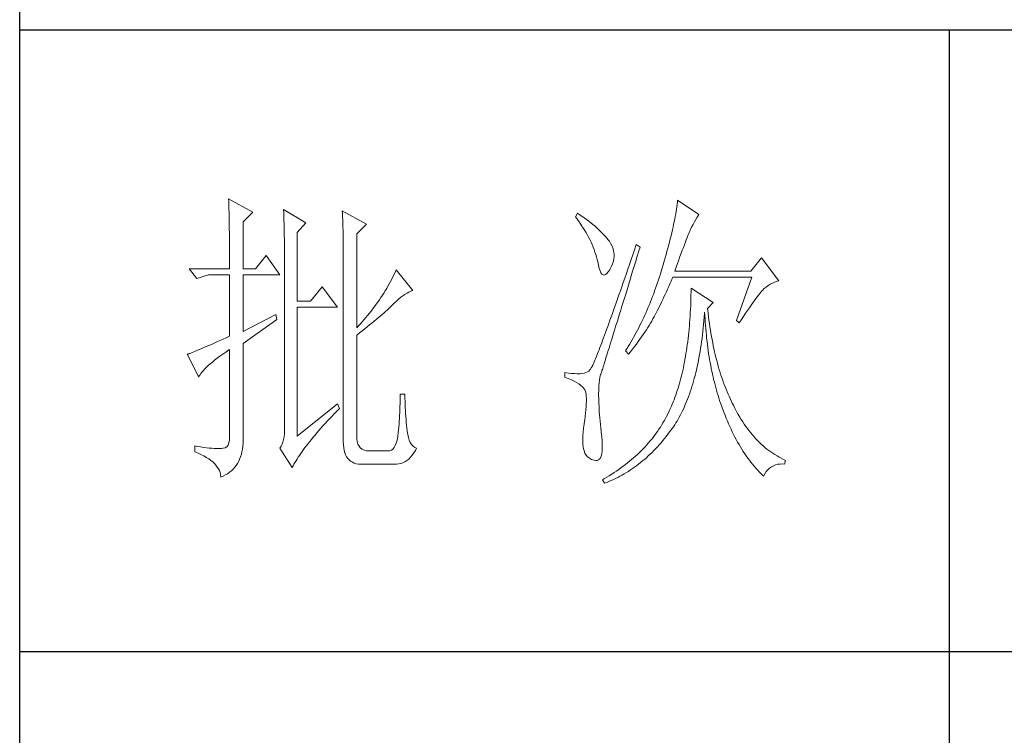
# Model space of a CAD drawing. Units: millimetres. Extents: x 49975 to 54915, y -77576 to -47615.
# Drawn here: x 54394 to 54583, y -75687 to -75550 of the extents above; entities that cross this region are included whole.
import ezdxf

# ---------------------------------------------------------------- set-up
doc = ezdxf.new("R2010")
doc.units = ezdxf.units.MM
doc.layers.add('轮廓线', color=7, linetype='Continuous', lineweight=25)

# ---------------------------------------------------------------- blocks, each defined once
blk = doc.blocks.new('文字')
blk.add_line((3870.01, 1703.77), (3870.01, 1503.26))
at = {"layer": '轮廓线', "color": 7, "lineweight": 0}
for p, q in [((3753.76, 1676.59), (3753.77, 1676.17)), ((3757.65, 1674.45), (3753.76, 1676.59)), ((3753.77, 1676.17), (3753.78, 1675.74)), ((3826.21, 1676.39), (3826.17, 1676.04)), ((3829.63, 1674.06), (3826.21, 1676.39)), ((3753.78, 1675.74), (3753.8, 1675.31)), ((3753.8, 1675.31), (3753.81, 1674.88)), ((3753.81, 1674.88), (3753.82, 1674.43)), ((3762.62, 1674.84), (3762.64, 1674.39)), ((3766.2, 1672.7), (3762.62, 1674.84)), ((3772.1, 1674.64), (3772.13, 1674.16)), ((3775.99, 1672.5), (3772.1, 1674.64)), ((3825.95, 1674.55), (3825.89, 1674.15)), ((3826.01, 1674.94), (3825.95, 1674.55)), ((3826.07, 1675.31), (3826.01, 1674.94)), ((3826.12, 1675.68), (3826.07, 1675.31)), ((3826.17, 1676.04), (3826.12, 1675.68)), ((3753.82, 1674.43), (3753.83, 1673.98)), ((3753.83, 1673.98), (3753.84, 1673.53)), ((3753.84, 1673.53), (3753.85, 1673.07)), ((3753.85, 1673.07), (3753.86, 1672.61)), ((3756.09, 1672.89), (3757.65, 1674.45)), ((3756.09, 1665.31), (3756.09, 1672.89)), ((3762.64, 1674.39), (3762.65, 1673.93)), ((3762.65, 1673.93), (3762.67, 1673.48)), ((3762.67, 1673.48), (3762.69, 1673.01)), ((3762.69, 1673.01), (3762.7, 1672.54)), ((3772.13, 1674.16), (3772.15, 1673.68)), ((3772.15, 1673.68), (3772.16, 1673.19)), ((3772.16, 1673.19), (3772.18, 1672.71)), ((3810.04, 1674.25), (3809.73, 1673.67)), ((3809.73, 1673.67), (3810.04, 1673.26)), ((3810.34, 1674.05), (3810.04, 1674.25)), ((3810.04, 1673.26), (3810.33, 1672.85)), ((3810.74, 1673.78), (3810.34, 1674.05)), ((3811.13, 1673.51), (3810.74, 1673.78)), ((3811.51, 1673.24), (3811.13, 1673.51)), ((3811.87, 1672.97), (3811.51, 1673.24)), ((3812.21, 1672.7), (3811.87, 1672.97)), ((3825.65, 1672.91), (3825.56, 1672.47)), ((3825.73, 1673.33), (3825.65, 1672.91)), ((3825.81, 1673.75), (3825.73, 1673.33)), ((3825.89, 1674.15), (3825.81, 1673.75)), ((3828.93, 1672.87), (3829.15, 1673.26)), ((3829.15, 1673.26), (3829.36, 1673.61)), ((3829.36, 1673.61), (3829.56, 1673.95)), ((3829.56, 1673.95), (3829.63, 1674.06)), ((3753.86, 1672.61), (3753.86, 1672.14)), ((3753.86, 1672.14), (3753.87, 1671.66)), ((3753.87, 1671.66), (3753.88, 1671.18)), ((3762.7, 1672.54), (3762.71, 1672.07)), ((3762.71, 1672.07), (3762.72, 1671.6)), ((3762.72, 1671.6), (3762.74, 1671.12)), ((3764.8, 1671.14), (3766.2, 1672.7)), ((3772.18, 1672.71), (3772.23, 1670.78)), ((3774.44, 1670.95), (3775.99, 1672.5)), ((3810.33, 1672.85), (3810.61, 1672.43)), ((3810.61, 1672.43), (3810.88, 1672.03)), ((3810.88, 1672.03), (3811.14, 1671.62)), ((3811.14, 1671.62), (3811.38, 1671.21)), ((3812.55, 1672.42), (3812.21, 1672.7)), ((3812.88, 1672.15), (3812.55, 1672.42)), ((3813.19, 1671.88), (3812.88, 1672.15)), ((3813.49, 1671.61), (3813.19, 1671.88)), ((3813.77, 1671.34), (3813.49, 1671.61)), ((3814.05, 1671.06), (3813.77, 1671.34)), ((3825.36, 1671.57), (3825.25, 1671.11)), ((3825.46, 1672.02), (3825.36, 1671.57)), ((3825.56, 1672.47), (3825.46, 1672.02)), ((3828.11, 1671.26), (3828.22, 1671.5)), ((3828.22, 1671.5), (3828.23, 1671.53)), ((3828.23, 1671.53), (3828.47, 1672.01)), ((3828.47, 1672.01), (3828.71, 1672.45)), ((3828.71, 1672.45), (3828.93, 1672.87)), ((3753.88, 1671.18), (3753.88, 1670.69)), ((3753.88, 1670.69), (3753.89, 1670.2)), ((3753.89, 1670.2), (3753.89, 1669.7)), ((3762.74, 1671.12), (3762.74, 1670.63)), ((3762.74, 1670.63), (3762.75, 1670.15)), ((3762.75, 1670.15), (3762.76, 1669.65)), ((3764.8, 1660.06), (3764.8, 1671.14)), ((3772.23, 1670.78), (3772.24, 1670.3)), ((3772.24, 1670.3), (3772.25, 1669.81)), ((3772.25, 1669.81), (3772.25, 1669.33)), ((3774.44, 1655.78), (3774.44, 1670.95)), ((3811.38, 1671.21), (3811.61, 1670.81)), ((3811.61, 1670.81), (3811.83, 1670.4)), ((3811.83, 1670.4), (3812.04, 1670)), ((3812.04, 1670), (3812.23, 1669.6)), ((3814.31, 1670.79), (3814.05, 1671.06)), ((3814.56, 1670.52), (3814.31, 1670.79)), ((3814.79, 1670.25), (3814.56, 1670.52)), ((3815.01, 1669.98), (3814.79, 1670.25)), ((3815.19, 1669.73), (3815.01, 1669.98)), ((3815.43, 1669.33), (3815.19, 1669.73)), ((3825.02, 1670.15), (3824.9, 1669.66)), ((3825.14, 1670.63), (3825.02, 1670.15)), ((3825.25, 1671.11), (3825.14, 1670.63)), ((3827.45, 1669.61), (3827.6, 1669.99)), ((3827.6, 1669.99), (3827.74, 1670.35)), ((3827.74, 1670.35), (3827.87, 1670.68)), ((3827.87, 1670.68), (3827.99, 1670.98)), ((3827.99, 1670.98), (3828.11, 1671.26)), ((3753.89, 1669.7), (3753.9, 1669.19)), ((3753.9, 1669.19), (3753.9, 1668.68)), ((3753.9, 1668.68), (3753.91, 1668.17)), ((3753.91, 1668.17), (3753.91, 1667.64)), ((3762.76, 1669.65), (3762.76, 1669.16)), ((3762.76, 1669.16), (3762.77, 1668.66)), ((3762.77, 1668.66), (3762.77, 1668.15)), ((3762.77, 1668.15), (3762.77, 1667.64)), ((3772.25, 1669.33), (3772.26, 1668.36)), ((3772.26, 1668.36), (3772.26, 1667.88)), ((3812.23, 1669.6), (3812.41, 1669.2)), ((3812.41, 1669.2), (3812.58, 1668.8)), ((3812.58, 1668.8), (3812.73, 1668.4)), ((3812.73, 1668.4), (3812.87, 1668)), ((3815.63, 1668.93), (3815.43, 1669.33)), ((3815.78, 1668.52), (3815.63, 1668.93)), ((3815.88, 1668.12), (3815.78, 1668.52)), ((3815.94, 1667.72), (3815.88, 1668.12)), ((3819.25, 1668.38), (3818.97, 1667.57)), ((3819.53, 1669.2), (3819.25, 1668.38)), ((3820.15, 1668.81), (3819.53, 1669.2)), ((3819.7, 1667.34), (3819.95, 1668.19)), ((3819.95, 1668.19), (3820.15, 1668.81)), ((3824.49, 1668.13), (3824.35, 1667.6)), ((3824.63, 1668.65), (3824.49, 1668.13)), ((3824.77, 1669.16), (3824.63, 1668.65)), ((3824.9, 1669.66), (3824.77, 1669.16)), ((3826.77, 1667.8), (3826.96, 1668.29)), ((3826.96, 1668.29), (3827.13, 1668.76)), ((3827.13, 1668.76), (3827.29, 1669.19)), ((3827.29, 1669.19), (3827.45, 1669.61)), ((3753.91, 1667.64), (3753.91, 1667.12)), ((3753.91, 1667.12), (3753.91, 1666.58)), ((3753.91, 1666.58), (3753.91, 1665.31)), ((3759.82, 1667.45), (3758.11, 1665.31)), ((3762, 1664.34), (3759.82, 1667.45)), ((3762.77, 1667.64), (3762.78, 1667.12)), ((3762.78, 1667.12), (3762.78, 1640.42)), ((3772.26, 1667.88), (3772.26, 1667.64)), ((3772.26, 1667.64), (3772.26, 1637.9)), ((3812.87, 1668), (3813, 1667.61)), ((3813, 1667.61), (3813.12, 1667.21)), ((3813.12, 1667.21), (3813.22, 1666.82)), ((3813.22, 1666.82), (3813.31, 1666.48)), ((3815.84, 1666.52), (3815.92, 1666.92)), ((3815.92, 1666.92), (3815.96, 1667.32)), ((3815.96, 1667.32), (3815.94, 1667.72)), ((3818.7, 1666.78), (3818.44, 1666.01)), ((3818.97, 1667.57), (3818.7, 1666.78)), ((3819.44, 1666.51), (3819.7, 1667.34)), ((3824.2, 1667.06), (3824.04, 1666.51)), ((3824.35, 1667.6), (3824.2, 1667.06)), ((3826.18, 1666.15), (3826.38, 1666.73)), ((3826.38, 1666.73), (3826.58, 1667.28)), ((3826.58, 1667.28), (3826.77, 1667.8)), ((3839.74, 1667.06), (3838.03, 1664.92)), ((3842.53, 1663.37), (3839.74, 1667.06)), ((3753.91, 1665.31), (3747.38, 1665.31)), ((3747.38, 1665.31), (3748.63, 1663.76)), ((3758.11, 1665.31), (3756.09, 1665.31)), ((3780.81, 1665.12), (3780.64, 1664.74)), ((3783.46, 1661.81), (3780.81, 1665.12)), ((3813.31, 1666.48), (3813.42, 1665.88)), ((3813.42, 1665.88), (3813.55, 1665.37)), ((3813.55, 1665.37), (3813.69, 1664.96)), ((3813.69, 1664.96), (3813.84, 1664.65)), ((3815, 1664.79), (3815.24, 1665.15)), ((3815.24, 1665.15), (3815.33, 1665.31)), ((3815.33, 1665.31), (3815.54, 1665.71)), ((3815.54, 1665.71), (3815.72, 1666.11)), ((3815.72, 1666.11), (3815.84, 1666.52)), ((3818.18, 1665.26), (3817.93, 1664.52)), ((3818.44, 1666.01), (3818.18, 1665.26)), ((3818.95, 1664.91), (3819.2, 1665.7)), ((3819.2, 1665.7), (3819.44, 1666.51)), ((3823.71, 1665.38), (3823.57, 1664.92)), ((3823.87, 1665.95), (3823.71, 1665.38)), ((3824.04, 1666.51), (3823.87, 1665.95)), ((3825.74, 1664.92), (3825.97, 1665.55)), ((3825.97, 1665.55), (3826.18, 1666.15)), ((3748.63, 1663.76), (3750.49, 1664.34)), ((3750.49, 1664.34), (3753.91, 1664.34)), ((3753.91, 1664.34), (3753.91, 1654.42)), ((3756.09, 1655.2), (3756.09, 1664.34)), ((3756.09, 1664.34), (3762, 1664.34)), ((3780.08, 1663.61), (3779.89, 1663.24)), ((3780.28, 1663.99), (3780.08, 1663.61)), ((3780.46, 1664.36), (3780.28, 1663.99)), ((3780.64, 1664.74), (3780.46, 1664.36)), ((3813.84, 1664.65), (3814, 1664.43)), ((3814, 1664.43), (3814.18, 1664.31)), ((3814.18, 1664.31), (3814.37, 1664.29)), ((3814.37, 1664.29), (3814.57, 1664.36)), ((3814.57, 1664.36), (3814.78, 1664.53)), ((3814.78, 1664.53), (3815, 1664.79)), ((3817.68, 1663.8), (3817.44, 1663.09)), ((3817.93, 1664.52), (3817.68, 1663.8)), ((3818.26, 1662.65), (3818.49, 1663.39)), ((3818.49, 1663.39), (3818.72, 1664.14)), ((3818.72, 1664.14), (3818.95, 1664.91)), ((3823.13, 1663.53), (3822.98, 1663.07)), ((3823.28, 1663.99), (3823.13, 1663.53)), ((3823.42, 1664.46), (3823.28, 1663.99)), ((3823.57, 1664.92), (3823.42, 1664.46)), ((3825.15, 1663.29), (3825.33, 1663.72)), ((3825.33, 1663.72), (3825.43, 1663.95)), ((3825.43, 1663.95), (3838.18, 1663.95)), ((3838.03, 1664.92), (3825.74, 1664.92)), ((3838.18, 1663.95), (3835.69, 1656.95)), ((3842.25, 1663.29), (3842.53, 1663.37)), ((3768.84, 1662.4), (3766.97, 1660.06)), ((3771.33, 1659.09), (3768.84, 1662.4)), ((3779.26, 1662.12), (3779.04, 1661.76)), ((3779.47, 1662.49), (3779.26, 1662.12)), ((3779.68, 1662.87), (3779.47, 1662.49)), ((3779.89, 1663.24), (3779.68, 1662.87)), ((3783.18, 1661.7), (3783.46, 1661.81)), ((3817.2, 1662.4), (3816.97, 1661.74)), ((3817.44, 1663.09), (3817.2, 1662.4)), ((3817.83, 1661.23), (3818.04, 1661.93)), ((3818.04, 1661.93), (3818.26, 1662.65)), ((3822.66, 1662.17), (3822.5, 1661.72)), ((3822.82, 1662.62), (3822.66, 1662.17)), ((3822.98, 1663.07), (3822.82, 1662.62)), ((3824.39, 1661.6), (3824.58, 1662.02)), ((3824.58, 1662.02), (3824.77, 1662.44)), ((3824.77, 1662.44), (3824.96, 1662.87)), ((3824.96, 1662.87), (3825.15, 1663.29)), ((3828.39, 1662.2), (3828.38, 1661.61)), ((3831.96, 1659.87), (3828.39, 1662.2)), ((3839.81, 1661.72), (3839.89, 1661.81)), ((3839.89, 1661.81), (3840.18, 1662.1)), ((3840.18, 1662.1), (3840.49, 1662.36)), ((3840.49, 1662.36), (3840.81, 1662.6)), ((3840.81, 1662.6), (3841.14, 1662.81)), ((3841.14, 1662.81), (3841.5, 1662.99)), ((3841.5, 1662.99), (3841.86, 1663.15)), ((3841.86, 1663.15), (3842.25, 1663.29)), ((3778.09, 1660.29), (3777.84, 1659.93)), ((3778.33, 1660.65), (3778.09, 1660.29)), ((3778.58, 1661.02), (3778.33, 1660.65)), ((3778.81, 1661.39), (3778.58, 1661.02)), ((3779.04, 1661.76), (3778.81, 1661.39)), ((3780.88, 1660.14), (3781.22, 1660.43)), ((3781.22, 1660.43), (3781.55, 1660.7)), ((3781.55, 1660.7), (3781.88, 1660.95)), ((3781.88, 1660.95), (3782.21, 1661.18)), ((3782.21, 1661.18), (3782.54, 1661.38)), ((3782.54, 1661.38), (3782.86, 1661.55)), ((3782.86, 1661.55), (3783.18, 1661.7)), ((3816.51, 1660.45), (3816.3, 1659.83)), ((3816.74, 1661.08), (3816.51, 1660.45)), ((3816.97, 1661.74), (3816.74, 1661.08)), ((3817.41, 1659.89), (3817.62, 1660.55)), ((3817.62, 1660.55), (3817.83, 1661.23)), ((3822, 1660.4), (3821.83, 1659.96)), ((3822.17, 1660.84), (3822, 1660.4)), ((3822.34, 1661.28), (3822.17, 1660.84)), ((3822.5, 1661.72), (3822.34, 1661.28)), ((3823.6, 1659.94), (3823.8, 1660.35)), ((3823.8, 1660.35), (3824, 1660.76)), ((3824, 1660.76), (3824.2, 1661.18)), ((3824.2, 1661.18), (3824.39, 1661.6)), ((3828.35, 1660.46), (3828.33, 1659.89)), ((3828.36, 1661.03), (3828.35, 1660.46)), ((3828.38, 1661.61), (3828.36, 1661.03)), ((3838.59, 1660.17), (3838.83, 1660.49)), ((3838.83, 1660.49), (3839.06, 1660.79)), ((3839.06, 1660.79), (3839.27, 1661.07)), ((3839.27, 1661.07), (3839.46, 1661.31)), ((3839.46, 1661.31), (3839.64, 1661.53)), ((3839.64, 1661.53), (3839.81, 1661.72)), ((3766.97, 1660.06), (3764.8, 1660.06)), ((3764.8, 1638.29), (3764.8, 1659.09)), ((3764.8, 1659.09), (3771.33, 1659.09)), ((3777.04, 1658.85), (3776.76, 1658.49)), ((3777.31, 1659.21), (3777.04, 1658.85)), ((3777.57, 1659.57), (3777.31, 1659.21)), ((3777.84, 1659.93), (3777.57, 1659.57)), ((3779.06, 1658.4), (3779.32, 1658.63)), ((3779.32, 1658.63), (3779.56, 1658.86)), ((3779.56, 1658.86), (3779.78, 1659.07)), ((3779.78, 1659.07), (3780, 1659.28)), ((3780, 1659.28), (3780.19, 1659.48)), ((3780.19, 1659.48), (3780.54, 1659.82)), ((3780.54, 1659.82), (3780.88, 1660.14)), ((3815.88, 1658.64), (3815.68, 1658.08)), ((3816.09, 1659.23), (3815.88, 1658.64)), ((3816.3, 1659.83), (3816.09, 1659.23)), ((3816.84, 1658.01), (3817.03, 1658.62)), ((3817.03, 1658.62), (3817.22, 1659.25)), ((3817.22, 1659.25), (3817.41, 1659.89)), ((3821.29, 1658.68), (3821.11, 1658.26)), ((3821.47, 1659.1), (3821.29, 1658.68)), ((3821.65, 1659.53), (3821.47, 1659.1)), ((3821.83, 1659.96), (3821.65, 1659.53)), ((3822.79, 1658.31), (3823, 1658.71)), ((3823, 1658.71), (3823.2, 1659.12)), ((3823.2, 1659.12), (3823.6, 1659.94)), ((3828.28, 1658.77), (3828.25, 1658.22)), ((3828.31, 1659.32), (3828.28, 1658.77)), ((3828.33, 1659.89), (3828.31, 1659.32)), ((3831.03, 1658.89), (3831.96, 1659.87)), ((3831.06, 1658.63), (3831.03, 1658.89)), ((3831.12, 1658.08), (3831.06, 1658.63)), ((3837.18, 1658.12), (3837.49, 1658.58)), ((3837.49, 1658.58), (3837.79, 1659.02)), ((3837.79, 1659.02), (3838.07, 1659.43)), ((3838.07, 1659.43), (3838.34, 1659.81)), ((3838.34, 1659.81), (3838.59, 1660.17)), ((3761.38, 1657.92), (3756.09, 1655.2)), ((3756.09, 1653.26), (3761.53, 1657.14)), ((3761.53, 1657.14), (3761.38, 1657.92)), ((3775.59, 1657.07), (3775.29, 1656.72)), ((3775.9, 1657.42), (3775.59, 1657.07)), ((3776.19, 1657.78), (3775.9, 1657.42)), ((3776.48, 1658.13), (3776.19, 1657.78)), ((3776.76, 1658.49), (3776.48, 1658.13)), ((3777.23, 1656.83), (3777.57, 1657.11)), ((3777.57, 1657.11), (3777.9, 1657.39)), ((3777.9, 1657.39), (3778.21, 1657.66)), ((3778.21, 1657.66), (3778.51, 1657.91)), ((3778.51, 1657.91), (3778.79, 1658.16)), ((3778.79, 1658.16), (3779.06, 1658.4)), ((3815.29, 1656.99), (3815.11, 1656.48)), ((3815.49, 1657.53), (3815.29, 1656.99)), ((3815.68, 1658.08), (3815.49, 1657.53)), ((3816.48, 1656.85), (3816.66, 1657.42)), ((3816.66, 1657.42), (3816.84, 1658.01)), ((3820.53, 1657.02), (3820.33, 1656.61)), ((3820.73, 1657.43), (3820.53, 1657.02)), ((3820.92, 1657.84), (3820.73, 1657.43)), ((3821.11, 1658.26), (3820.92, 1657.84)), ((3822.03, 1656.87), (3822.22, 1657.21)), ((3822.22, 1657.21), (3822.4, 1657.54)), ((3822.4, 1657.54), (3822.57, 1657.87)), ((3822.57, 1657.87), (3822.73, 1658.19)), ((3822.73, 1658.19), (3822.79, 1658.31)), ((3828.18, 1657.14), (3828.14, 1656.6)), ((3828.22, 1657.67), (3828.18, 1657.14)), ((3828.25, 1658.22), (3828.22, 1657.67)), ((3830.45, 1656.9), (3830.5, 1657.49)), ((3830.5, 1657.49), (3830.55, 1658.08)), ((3830.55, 1658.08), (3830.56, 1658.31)), ((3830.56, 1658.31), (3830.59, 1657.77)), ((3830.59, 1657.77), (3830.63, 1657.23)), ((3830.63, 1657.23), (3830.66, 1656.69)), ((3831.19, 1657.53), (3831.12, 1658.08)), ((3831.26, 1656.99), (3831.19, 1657.53)), ((3831.34, 1656.46), (3831.26, 1656.99)), ((3836.16, 1656.56), (3836.52, 1657.11)), ((3836.52, 1657.11), (3836.86, 1657.63)), ((3836.86, 1657.63), (3837.18, 1658.12)), ((3774.65, 1656.02), (3774.44, 1655.78)), ((3774.97, 1656.36), (3774.65, 1656.02)), ((3775.29, 1656.72), (3774.97, 1656.36)), ((3775.31, 1655.29), (3775.72, 1655.62)), ((3775.72, 1655.62), (3776.12, 1655.93)), ((3776.12, 1655.93), (3776.51, 1656.24)), ((3776.51, 1656.24), (3776.88, 1656.54)), ((3776.88, 1656.54), (3777.23, 1656.83)), ((3814.75, 1655.5), (3814.58, 1655.03)), ((3814.93, 1655.98), (3814.75, 1655.5)), ((3815.11, 1656.48), (3814.93, 1655.98)), ((3815.98, 1655.24), (3816.14, 1655.76)), ((3816.14, 1655.76), (3816.31, 1656.3)), ((3816.31, 1656.3), (3816.48, 1656.85)), ((3819.73, 1655.4), (3819.52, 1655.01)), ((3819.93, 1655.8), (3819.73, 1655.4)), ((3820.13, 1656.2), (3819.93, 1655.8)), ((3820.33, 1656.61), (3820.13, 1656.2)), ((3820.92, 1655.08), (3821.16, 1655.45)), ((3821.16, 1655.45), (3821.39, 1655.81)), ((3821.39, 1655.81), (3821.61, 1656.17)), ((3821.61, 1656.17), (3821.82, 1656.52)), ((3821.82, 1656.52), (3822.03, 1656.87)), ((3828.05, 1655.56), (3828, 1655.04)), ((3828.1, 1656.08), (3828.05, 1655.56)), ((3828.14, 1656.6), (3828.1, 1656.08)), ((3830.28, 1655.19), (3830.34, 1655.75)), ((3830.34, 1655.75), (3830.4, 1656.32)), ((3830.4, 1656.32), (3830.45, 1656.9)), ((3830.66, 1656.69), (3830.7, 1656.16)), ((3830.7, 1656.16), (3830.74, 1655.63)), ((3830.74, 1655.63), (3830.79, 1655.11)), ((3831.42, 1655.93), (3831.34, 1656.46)), ((3831.5, 1655.41), (3831.42, 1655.93)), ((3831.58, 1654.89), (3831.5, 1655.41)), ((3835.69, 1656.95), (3836.16, 1656.56)), ((3752.86, 1653.94), (3752.36, 1653.72)), ((3753.37, 1654.18), (3752.86, 1653.94)), ((3753.91, 1654.42), (3753.37, 1654.18)), ((3774.44, 1654.62), (3774.88, 1654.96)), ((3774.44, 1638.29), (3774.44, 1654.62)), ((3774.88, 1654.96), (3775.31, 1655.29)), ((3814.26, 1654.15), (3814.11, 1653.74)), ((3814.42, 1654.59), (3814.26, 1654.15)), ((3814.58, 1655.03), (3814.42, 1654.59)), ((3815.54, 1653.8), (3815.68, 1654.27)), ((3815.68, 1654.27), (3815.83, 1654.75)), ((3815.83, 1654.75), (3815.98, 1655.24)), ((3818.87, 1653.85), (3818.65, 1653.47)), ((3819.09, 1654.23), (3818.87, 1653.85)), ((3819.52, 1655.01), (3819.09, 1654.23)), ((3819.85, 1653.55), (3820.13, 1653.94)), ((3820.13, 1653.94), (3820.4, 1654.33)), ((3820.4, 1654.33), (3820.66, 1654.71)), ((3820.66, 1654.71), (3820.92, 1655.08)), ((3827.89, 1654.03), (3827.83, 1653.54)), ((3827.95, 1654.54), (3827.89, 1654.03)), ((3828, 1655.04), (3827.95, 1654.54)), ((3830.07, 1653.54), (3830.14, 1654.08)), ((3830.14, 1654.08), (3830.21, 1654.63)), ((3830.21, 1654.63), (3830.28, 1655.19)), ((3830.79, 1655.11), (3830.84, 1654.6)), ((3830.84, 1654.6), (3830.89, 1654.09)), ((3830.89, 1654.09), (3830.95, 1653.58)), ((3831.67, 1654.38), (3831.58, 1654.89)), ((3831.77, 1653.88), (3831.67, 1654.38)), ((3831.86, 1653.38), (3831.77, 1653.88)), ((3749.06, 1652.28), (3748.74, 1652.15)), ((3749.41, 1652.43), (3749.06, 1652.28)), ((3749.77, 1652.58), (3749.41, 1652.43)), ((3750.15, 1652.75), (3749.77, 1652.58)), ((3750.55, 1652.92), (3750.15, 1652.75)), ((3750.97, 1653.1), (3750.55, 1652.92)), ((3751.42, 1653.3), (3750.97, 1653.1)), ((3751.88, 1653.5), (3751.42, 1653.3)), ((3752.36, 1653.72), (3751.88, 1653.5)), ((3753.81, 1652.21), (3753.91, 1652.28)), ((3753.91, 1652.28), (3753.91, 1638.29)), ((3756.09, 1638.09), (3756.09, 1653.26)), ((3813.54, 1652.25), (3813.41, 1651.93)), ((3813.67, 1652.6), (3813.54, 1652.25)), ((3813.81, 1652.96), (3813.67, 1652.6)), ((3813.95, 1653.34), (3813.81, 1652.96)), ((3814.11, 1653.74), (3813.95, 1653.34)), ((3815.02, 1652.14), (3815.14, 1652.52)), ((3815.14, 1652.52), (3815.27, 1652.93)), ((3815.27, 1652.93), (3815.4, 1653.36)), ((3815.4, 1653.36), (3815.54, 1653.8)), ((3817.97, 1652.34), (3817.82, 1652.09)), ((3818.43, 1653.09), (3817.97, 1652.34)), ((3818.65, 1653.47), (3818.43, 1653.09)), ((3818.62, 1651.93), (3818.94, 1652.34)), ((3818.94, 1652.34), (3819.25, 1652.75)), ((3819.25, 1652.75), (3819.55, 1653.15)), ((3819.55, 1653.15), (3819.85, 1653.55)), ((3827.7, 1652.57), (3827.63, 1652.09)), ((3827.76, 1653.05), (3827.7, 1652.57)), ((3827.83, 1653.54), (3827.76, 1653.05)), ((3829.83, 1651.96), (3829.91, 1652.48)), ((3829.91, 1652.48), (3829.99, 1653)), ((3829.99, 1653), (3830.07, 1653.54)), ((3830.95, 1653.58), (3831.01, 1653.08)), ((3831.01, 1653.08), (3831.08, 1652.58)), ((3831.08, 1652.58), (3831.14, 1652.09)), ((3831.96, 1652.89), (3831.86, 1653.38)), ((3832.06, 1652.4), (3831.96, 1652.89)), ((3832.17, 1651.93), (3832.06, 1652.4)), ((3747.21, 1651.55), (3747.07, 1651.51)), ((3747.07, 1651.51), (3748.94, 1647.81)), ((3747.41, 1651.63), (3747.21, 1651.55)), ((3747.64, 1651.71), (3747.41, 1651.63)), ((3747.89, 1651.81), (3747.64, 1651.71)), ((3748.15, 1651.91), (3747.89, 1651.81)), ((3748.43, 1652.03), (3748.15, 1651.91)), ((3748.74, 1652.15), (3748.43, 1652.03)), ((3751.5, 1650.55), (3751.91, 1650.86)), ((3751.91, 1650.86), (3752.34, 1651.18)), ((3752.34, 1651.18), (3752.8, 1651.51)), ((3752.8, 1651.51), (3753.29, 1651.86)), ((3753.29, 1651.86), (3753.81, 1652.21)), ((3812.95, 1650.78), (3812.85, 1650.54)), ((3813.06, 1651.04), (3812.95, 1650.78)), ((3813.17, 1651.32), (3813.06, 1651.04)), ((3813.29, 1651.62), (3813.17, 1651.32)), ((3813.41, 1651.93), (3813.29, 1651.62)), ((3814.5, 1650.46), (3814.59, 1650.76)), ((3814.59, 1650.76), (3814.69, 1651.08)), ((3814.69, 1651.08), (3814.8, 1651.41)), ((3814.8, 1651.41), (3814.91, 1651.77)), ((3814.91, 1651.77), (3815.02, 1652.14)), ((3817.82, 1652.09), (3818.28, 1651.51)), ((3818.28, 1651.51), (3818.62, 1651.93)), ((3827.39, 1650.69), (3827.31, 1650.24)), ((3827.47, 1651.15), (3827.39, 1650.69)), ((3827.55, 1651.62), (3827.47, 1651.15)), ((3827.63, 1652.09), (3827.55, 1651.62)), ((3829.55, 1650.44), (3829.65, 1650.94)), ((3829.65, 1650.94), (3829.74, 1651.45)), ((3829.74, 1651.45), (3829.83, 1651.96)), ((3831.14, 1652.09), (3831.21, 1651.6)), ((3831.21, 1651.6), (3831.29, 1651.12)), ((3831.29, 1651.12), (3831.37, 1650.64)), ((3831.37, 1650.64), (3831.45, 1650.17)), ((3832.28, 1651.45), (3832.17, 1651.93)), ((3832.39, 1650.98), (3832.28, 1651.45)), ((3832.51, 1650.52), (3832.39, 1650.98)), ((3749.68, 1648.9), (3749.91, 1649.15)), ((3749.91, 1649.15), (3750.17, 1649.41)), ((3750.17, 1649.41), (3750.46, 1649.68)), ((3750.46, 1649.68), (3750.78, 1649.96)), ((3750.78, 1649.96), (3751.13, 1650.25)), ((3751.13, 1650.25), (3751.5, 1650.55)), ((3812.17, 1649.12), (3812.12, 1649.05)), ((3812.22, 1649.21), (3812.17, 1649.12)), ((3812.28, 1649.32), (3812.22, 1649.21)), ((3812.35, 1649.44), (3812.28, 1649.32)), ((3812.42, 1649.58), (3812.35, 1649.44)), ((3812.5, 1649.74), (3812.42, 1649.58)), ((3812.57, 1649.91), (3812.5, 1649.74)), ((3812.66, 1650.11), (3812.57, 1649.91)), ((3812.75, 1650.31), (3812.66, 1650.11)), ((3812.85, 1650.54), (3812.75, 1650.31)), ((3814, 1648.89), (3814.06, 1649.06)), ((3814.06, 1649.06), (3814.12, 1649.24)), ((3814.12, 1649.24), (3814.18, 1649.45)), ((3814.18, 1649.45), (3814.26, 1649.68)), ((3814.26, 1649.68), (3814.33, 1649.92)), ((3814.33, 1649.92), (3814.41, 1650.18)), ((3814.41, 1650.18), (3814.5, 1650.46)), ((3827.13, 1649.35), (3827.03, 1648.91)), ((3827.22, 1649.79), (3827.13, 1649.35)), ((3827.31, 1650.24), (3827.22, 1649.79)), ((3829.24, 1649), (3829.35, 1649.47)), ((3829.35, 1649.47), (3829.45, 1649.95)), ((3829.45, 1649.95), (3829.55, 1650.44)), ((3831.45, 1650.17), (3831.54, 1649.7)), ((3831.54, 1649.7), (3831.63, 1649.24)), ((3831.63, 1649.24), (3831.72, 1648.78)), ((3832.63, 1650.07), (3832.51, 1650.52)), ((3832.75, 1649.62), (3832.63, 1650.07)), ((3832.88, 1649.18), (3832.75, 1649.62)), ((3833.01, 1648.75), (3832.88, 1649.18)), ((3748.94, 1647.81), (3749.03, 1648.01)), ((3749.03, 1648.01), (3749.15, 1648.22)), ((3749.15, 1648.22), (3749.3, 1648.43)), ((3749.3, 1648.43), (3749.47, 1648.66)), ((3749.47, 1648.66), (3749.68, 1648.9)), ((3808.02, 1648.59), (3808.02, 1647.81)), ((3808.03, 1648.59), (3808.02, 1648.59)), ((3808.02, 1647.81), (3808.56, 1647.61)), ((3808.58, 1648.49), (3808.03, 1648.59)), ((3808.56, 1647.61), (3809.06, 1647.39)), ((3809.08, 1648.43), (3808.58, 1648.49)), ((3809.56, 1648.39), (3809.08, 1648.43)), ((3810, 1648.37), (3809.56, 1648.39)), ((3810.4, 1648.38), (3810, 1648.37)), ((3810.77, 1648.42), (3810.4, 1648.38)), ((3811.1, 1648.48), (3810.77, 1648.42)), ((3811.39, 1648.56), (3811.1, 1648.48)), ((3811.65, 1648.68), (3811.39, 1648.56)), ((3811.88, 1648.81), (3811.65, 1648.68)), ((3812.06, 1648.98), (3811.88, 1648.81)), ((3812.07, 1648.99), (3812.06, 1648.98)), ((3812.12, 1649.05), (3812.07, 1648.99)), ((3813.58, 1647.35), (3813.64, 1647.74)), ((3813.64, 1647.74), (3813.72, 1648.05)), ((3813.72, 1648.05), (3813.77, 1648.2)), ((3813.77, 1648.2), (3813.79, 1648.24)), ((3813.79, 1648.24), (3813.81, 1648.31)), ((3813.81, 1648.31), (3813.84, 1648.38)), ((3813.84, 1648.38), (3813.87, 1648.48)), ((3813.87, 1648.48), (3813.91, 1648.6)), ((3813.91, 1648.6), (3813.95, 1648.73)), ((3813.95, 1648.73), (3814, 1648.89)), ((3826.73, 1647.65), (3826.62, 1647.24)), ((3826.83, 1648.06), (3826.73, 1647.65)), ((3826.94, 1648.49), (3826.83, 1648.06)), ((3827.03, 1648.91), (3826.94, 1648.49)), ((3828.77, 1647.17), (3828.9, 1647.62)), ((3828.9, 1647.62), (3829.02, 1648.07)), ((3829.02, 1648.07), (3829.13, 1648.53)), ((3829.13, 1648.53), (3829.24, 1649)), ((3831.72, 1648.78), (3831.82, 1648.32)), ((3831.82, 1648.32), (3831.92, 1647.88)), ((3831.92, 1647.88), (3832.02, 1647.43)), ((3833.14, 1648.32), (3833.01, 1648.75)), ((3833.28, 1647.89), (3833.14, 1648.32)), ((3833.42, 1647.47), (3833.28, 1647.89)), ((3833.57, 1647.06), (3833.42, 1647.47)), ((3809.06, 1647.39), (3809.51, 1647.18)), ((3809.51, 1647.18), (3809.91, 1646.95)), ((3809.91, 1646.95), (3810.27, 1646.73)), ((3810.27, 1646.73), (3810.58, 1646.49)), ((3810.58, 1646.49), (3810.84, 1646.25)), ((3810.84, 1646.25), (3811.06, 1646)), ((3811.06, 1646), (3811.22, 1645.75)), ((3813.47, 1645.76), (3813.49, 1646.36)), ((3813.49, 1646.36), (3813.53, 1646.89)), ((3813.53, 1646.89), (3813.58, 1647.35)), ((3826.27, 1646.04), (3826.15, 1645.66)), ((3826.39, 1646.43), (3826.27, 1646.04)), ((3826.51, 1646.83), (3826.39, 1646.43)), ((3826.62, 1647.24), (3826.51, 1646.83)), ((3828.25, 1645.46), (3828.39, 1645.88)), ((3828.39, 1645.88), (3828.52, 1646.3)), ((3828.52, 1646.3), (3828.65, 1646.73)), ((3828.65, 1646.73), (3828.77, 1647.17)), ((3832.02, 1647.43), (3832.13, 1647)), ((3832.13, 1647), (3832.24, 1646.56)), ((3832.24, 1646.56), (3832.36, 1646.13)), ((3832.36, 1646.13), (3832.48, 1645.71)), ((3833.71, 1646.66), (3833.57, 1647.06)), ((3833.86, 1646.26), (3833.71, 1646.66)), ((3834.02, 1645.87), (3833.86, 1646.26)), ((3782.21, 1645.09), (3781.43, 1645.09)), ((3781.43, 1645.09), (3781.43, 1644.58)), ((3781.43, 1644.58), (3781.43, 1644.08)), ((3782.21, 1644.93), (3782.21, 1645.09)), ((3782.21, 1644.42), (3782.21, 1644.93)), ((3782.22, 1643.91), (3782.21, 1644.42)), ((3811.22, 1645.75), (3811.35, 1645.49)), ((3811.35, 1645.49), (3811.42, 1645.23)), ((3811.42, 1645.23), (3811.44, 1645.09)), ((3811.44, 1645.09), (3811.46, 1644.73)), ((3811.46, 1644.73), (3811.48, 1644.35)), ((3811.48, 1644.35), (3811.48, 1643.94)), ((3813.46, 1645.09), (3813.47, 1645.76)), ((3813.46, 1644.81), (3813.46, 1645.09)), ((3813.47, 1644.42), (3813.46, 1644.81)), ((3813.48, 1644.02), (3813.47, 1644.42)), ((3825.76, 1644.54), (3825.63, 1644.17)), ((3825.9, 1644.9), (3825.76, 1644.54)), ((3826.02, 1645.28), (3825.9, 1644.9)), ((3826.15, 1645.66), (3826.02, 1645.28)), ((3827.81, 1644.26), (3827.96, 1644.66)), ((3827.96, 1644.66), (3828.11, 1645.06)), ((3828.11, 1645.06), (3828.25, 1645.46)), ((3832.48, 1645.71), (3832.6, 1645.29)), ((3832.6, 1645.29), (3832.72, 1644.87)), ((3832.72, 1644.87), (3832.85, 1644.46)), ((3832.85, 1644.46), (3832.98, 1644.06)), ((3834.18, 1645.48), (3834.02, 1645.87)), ((3834.34, 1645.1), (3834.18, 1645.48)), ((3834.5, 1644.73), (3834.34, 1645.1)), ((3834.67, 1644.36), (3834.5, 1644.73)), ((3834.85, 1644), (3834.67, 1644.36)), ((3771.33, 1643.53), (3764.8, 1638.29)), ((3771.2, 1642.31), (3771.6, 1642.72)), ((3771.64, 1642.75), (3771.33, 1643.53)), ((3771.6, 1642.72), (3771.64, 1642.75)), ((3781.4, 1643.08), (3781.39, 1642.59)), ((3781.42, 1643.58), (3781.4, 1643.08)), ((3781.43, 1644.08), (3781.42, 1643.58)), ((3782.24, 1643.41), (3782.22, 1643.91)), ((3782.25, 1642.92), (3782.24, 1643.41)), ((3782.28, 1642.43), (3782.25, 1642.92)), ((3811.44, 1643.04), (3811.41, 1642.55)), ((3811.47, 1643.5), (3811.44, 1643.04)), ((3811.48, 1643.94), (3811.47, 1643.5)), ((3813.5, 1643.6), (3813.48, 1644.02)), ((3813.52, 1643.16), (3813.5, 1643.6)), ((3813.54, 1642.7), (3813.52, 1643.16)), ((3813.57, 1642.23), (3813.54, 1642.7)), ((3825.12, 1642.95), (3824.96, 1642.58)), ((3825.2, 1643.12), (3825.12, 1642.95)), ((3825.34, 1643.47), (3825.2, 1643.12)), ((3825.49, 1643.82), (3825.34, 1643.47)), ((3825.63, 1644.17), (3825.49, 1643.82)), ((3827.01, 1642.41), (3827.18, 1642.76)), ((3827.18, 1642.76), (3827.34, 1643.13)), ((3827.34, 1643.13), (3827.5, 1643.5)), ((3827.5, 1643.5), (3827.66, 1643.87)), ((3827.66, 1643.87), (3827.81, 1644.26)), ((3832.98, 1644.06), (3833.12, 1643.65)), ((3833.12, 1643.65), (3833.26, 1643.26)), ((3833.26, 1643.26), (3833.4, 1642.87)), ((3833.4, 1642.87), (3833.55, 1642.48)), ((3835.02, 1643.64), (3834.85, 1644)), ((3835.2, 1643.29), (3835.02, 1643.64)), ((3835.38, 1642.95), (3835.2, 1643.29)), ((3835.55, 1642.62), (3835.38, 1642.95)), ((3770.04, 1641.1), (3770.42, 1641.5)), ((3770.42, 1641.5), (3770.8, 1641.9)), ((3770.8, 1641.9), (3771.2, 1642.31)), ((3781.31, 1641.15), (3781.28, 1640.67)), ((3781.34, 1641.62), (3781.31, 1641.15)), ((3781.37, 1642.1), (3781.34, 1641.62)), ((3781.39, 1642.59), (3781.37, 1642.1)), ((3782.31, 1641.95), (3782.28, 1642.43)), ((3782.34, 1641.48), (3782.31, 1641.95)), ((3782.38, 1641.01), (3782.34, 1641.48)), ((3811.3, 1641.49), (3811.23, 1640.92)), ((3811.36, 1642.03), (3811.3, 1641.49)), ((3811.41, 1642.55), (3811.36, 1642.03)), ((3813.61, 1641.74), (3813.57, 1642.23)), ((3813.65, 1641.24), (3813.61, 1641.74)), ((3813.69, 1640.72), (3813.65, 1641.24)), ((3824.24, 1641.14), (3824.04, 1640.79)), ((3824.43, 1641.49), (3824.24, 1641.14)), ((3824.61, 1641.85), (3824.43, 1641.49)), ((3824.79, 1642.22), (3824.61, 1641.85)), ((3824.96, 1642.58), (3824.79, 1642.22)), ((3826.3, 1641.06), (3826.48, 1641.38)), ((3826.48, 1641.38), (3826.66, 1641.72)), ((3826.66, 1641.72), (3826.84, 1642.06)), ((3826.84, 1642.06), (3827.01, 1642.41)), ((3833.55, 1642.48), (3833.67, 1642.17)), ((3833.67, 1642.17), (3833.86, 1641.69)), ((3833.86, 1641.69), (3834.04, 1641.23)), ((3834.04, 1641.23), (3834.23, 1640.76)), ((3835.78, 1642.2), (3835.55, 1642.62)), ((3836, 1641.79), (3835.78, 1642.2)), ((3836.23, 1641.38), (3836, 1641.79)), ((3836.47, 1640.99), (3836.23, 1641.38)), ((3762.78, 1640.42), (3762.8, 1639.81)), ((3762.8, 1639.81), (3762.79, 1639.24)), ((3768.32, 1639.2), (3768.65, 1639.57)), ((3768.65, 1639.57), (3768.98, 1639.95)), ((3768.98, 1639.95), (3769.33, 1640.33)), ((3769.33, 1640.33), (3769.68, 1640.71)), ((3769.68, 1640.71), (3770.04, 1641.1)), ((3781.21, 1639.74), (3781.17, 1639.28)), ((3781.25, 1640.2), (3781.21, 1639.74)), ((3781.28, 1640.67), (3781.25, 1640.2)), ((3782.42, 1640.55), (3782.38, 1641.01)), ((3782.47, 1640.09), (3782.42, 1640.55)), ((3782.52, 1639.65), (3782.47, 1640.09)), ((3782.57, 1639.09), (3782.52, 1639.65)), ((3811.04, 1639.57), (3810.97, 1638.96)), ((3811.13, 1640.23), (3811.04, 1639.57)), ((3811.14, 1640.32), (3811.13, 1640.23)), ((3811.23, 1640.92), (3811.14, 1640.32)), ((3813.75, 1640.19), (3813.69, 1640.72)), ((3813.8, 1639.63), (3813.75, 1640.19)), ((3813.86, 1639.06), (3813.8, 1639.63)), ((3823.42, 1639.76), (3823.19, 1639.42)), ((3823.63, 1640.09), (3823.42, 1639.76)), ((3823.84, 1640.44), (3823.63, 1640.09)), ((3824.04, 1640.79), (3823.84, 1640.44)), ((3825.12, 1639.26), (3825.33, 1639.54)), ((3825.33, 1639.54), (3825.53, 1639.83)), ((3825.53, 1639.83), (3825.73, 1640.12)), ((3825.73, 1640.12), (3825.92, 1640.43)), ((3825.92, 1640.43), (3826.11, 1640.74)), ((3826.11, 1640.74), (3826.3, 1641.06)), ((3834.23, 1640.76), (3834.43, 1640.31)), ((3834.43, 1640.31), (3834.62, 1639.86)), ((3834.62, 1639.86), (3834.82, 1639.43)), ((3836.71, 1640.61), (3836.47, 1640.99)), ((3836.96, 1640.24), (3836.71, 1640.61)), ((3837.21, 1639.87), (3836.96, 1640.24)), ((3837.47, 1639.52), (3837.21, 1639.87)), ((3837.73, 1639.17), (3837.47, 1639.52)), ((3753.91, 1638.29), (3753.89, 1637.71)), ((3756.1, 1637.64), (3756.09, 1638.09)), ((3762.71, 1638.22), (3762.62, 1637.77)), ((3762.76, 1638.71), (3762.71, 1638.22)), ((3762.79, 1639.24), (3762.76, 1638.71)), ((3767.12, 1637.78), (3767.41, 1638.13)), ((3767.41, 1638.13), (3767.7, 1638.48)), ((3767.7, 1638.48), (3768.01, 1638.84)), ((3768.01, 1638.84), (3768.32, 1639.2)), ((3774.45, 1637.89), (3774.44, 1638.29)), ((3781.04, 1638.23), (3780.94, 1637.68)), ((3781.12, 1638.87), (3781.04, 1638.23)), ((3781.17, 1639.28), (3781.12, 1638.87)), ((3782.65, 1638.56), (3782.57, 1639.09)), ((3782.76, 1638.08), (3782.65, 1638.56)), ((3782.9, 1637.66), (3782.76, 1638.08)), ((3810.92, 1638.39), (3810.9, 1637.87)), ((3810.97, 1638.96), (3810.92, 1638.39)), ((3813.93, 1638.48), (3813.86, 1639.06)), ((3813.95, 1638.24), (3813.93, 1638.48)), ((3814.01, 1637.54), (3813.95, 1638.24)), ((3822.24, 1638.11), (3821.99, 1637.79)), ((3822.49, 1638.43), (3822.24, 1638.11)), ((3822.73, 1638.76), (3822.49, 1638.43)), ((3822.97, 1639.08), (3822.73, 1638.76)), ((3823.19, 1639.42), (3822.97, 1639.08)), ((3824.1, 1637.92), (3824.37, 1638.27)), ((3824.37, 1638.27), (3824.65, 1638.62)), ((3824.65, 1638.62), (3824.92, 1638.98)), ((3824.92, 1638.98), (3825.12, 1639.26)), ((3834.82, 1639.43), (3835.03, 1638.99)), ((3835.03, 1638.99), (3835.24, 1638.57)), ((3835.24, 1638.57), (3835.45, 1638.16)), ((3835.45, 1638.16), (3835.67, 1637.75)), ((3838, 1638.84), (3837.73, 1639.17)), ((3838.27, 1638.51), (3838, 1638.84)), ((3838.54, 1638.19), (3838.27, 1638.51)), ((3838.82, 1637.88), (3838.54, 1638.19)), ((3748.32, 1636.73), (3748.32, 1635.76)), ((3748.73, 1636.66), (3748.32, 1636.73)), ((3749.24, 1636.57), (3748.73, 1636.66)), ((3749.74, 1636.5), (3749.24, 1636.57)), ((3750.19, 1636.43), (3749.74, 1636.5)), ((3750.63, 1636.38), (3750.19, 1636.43)), ((3751.03, 1636.34), (3750.63, 1636.38)), ((3751.4, 1636.32), (3751.03, 1636.34)), ((3752.83, 1636.34), (3752.6, 1636.31)), ((3752.89, 1636.34), (3752.83, 1636.34)), ((3753.2, 1636.41), (3752.89, 1636.34)), ((3753.46, 1636.59), (3753.2, 1636.41)), ((3753.66, 1636.86), (3753.46, 1636.59)), ((3753.8, 1637.23), (3753.66, 1636.86)), ((3753.89, 1637.71), (3753.8, 1637.23)), ((3755.99, 1636.23), (3756.05, 1636.68)), ((3756.05, 1636.68), (3756.08, 1637.15)), ((3756.08, 1637.15), (3756.1, 1637.64)), ((3762.04, 1636.39), (3762, 1636.34)), ((3762, 1636.34), (3764.02, 1633.23)), ((3762.23, 1636.67), (3762.04, 1636.39)), ((3762.38, 1637), (3762.23, 1636.67)), ((3762.52, 1637.36), (3762.38, 1637)), ((3762.62, 1637.77), (3762.52, 1637.36)), ((3765.84, 1636.13), (3766.08, 1636.45)), ((3766.08, 1636.45), (3766.32, 1636.77)), ((3766.32, 1636.77), (3766.58, 1637.11)), ((3766.58, 1637.11), (3766.85, 1637.44)), ((3766.85, 1637.44), (3767.12, 1637.78)), ((3772.26, 1637.9), (3772.26, 1637.37)), ((3772.26, 1637.37), (3772.28, 1636.88)), ((3772.28, 1636.88), (3772.33, 1636.43)), ((3772.33, 1636.43), (3772.41, 1636.01)), ((3774.52, 1637.42), (3774.45, 1637.89)), ((3774.63, 1637.01), (3774.52, 1637.42)), ((3774.8, 1636.67), (3774.63, 1637.01)), ((3775.02, 1636.39), (3774.8, 1636.67)), ((3775.29, 1636.18), (3775.02, 1636.39)), ((3780.47, 1636.47), (3780.26, 1636.22)), ((3780.65, 1636.8), (3780.47, 1636.47)), ((3780.81, 1637.2), (3780.65, 1636.8)), ((3780.94, 1637.68), (3780.81, 1637.2)), ((3783.07, 1637.29), (3782.9, 1637.66)), ((3783.28, 1636.97), (3783.07, 1637.29)), ((3783.51, 1636.71), (3783.28, 1636.97)), ((3783.78, 1636.5), (3783.51, 1636.71)), ((3784.08, 1636.34), (3783.78, 1636.5)), ((3783.89, 1636), (3784.08, 1636.34)), ((3810.9, 1637.87), (3810.9, 1637.4)), ((3810.9, 1637.4), (3810.92, 1636.97)), ((3810.92, 1636.97), (3810.96, 1636.6)), ((3810.96, 1636.6), (3811.03, 1636.27)), ((3814.04, 1636.92), (3814.01, 1637.54)), ((3814.01, 1635.87), (3814.04, 1636.36)), ((3814.04, 1636.36), (3814.04, 1636.92)), ((3820.91, 1636.55), (3820.63, 1636.25)), ((3821.19, 1636.85), (3820.91, 1636.55)), ((3821.47, 1637.16), (3821.19, 1636.85)), ((3821.73, 1637.47), (3821.47, 1637.16)), ((3821.99, 1637.79), (3821.73, 1637.47)), ((3822.67, 1636.29), (3822.96, 1636.6)), ((3822.96, 1636.6), (3823.25, 1636.92)), ((3823.25, 1636.92), (3823.53, 1637.25)), ((3823.53, 1637.25), (3823.82, 1637.58)), ((3823.82, 1637.58), (3824.1, 1637.92)), ((3835.67, 1637.75), (3835.89, 1637.35)), ((3835.89, 1637.35), (3836.11, 1636.96)), ((3836.11, 1636.96), (3836.34, 1636.57)), ((3836.34, 1636.57), (3836.57, 1636.19)), ((3839.11, 1637.59), (3838.82, 1637.88)), ((3839.4, 1637.3), (3839.11, 1637.59)), ((3839.7, 1637.02), (3839.4, 1637.3)), ((3840, 1636.75), (3839.7, 1637.02)), ((3840.3, 1636.49), (3840, 1636.75)), ((3840.61, 1636.23), (3840.3, 1636.49)), ((3748.32, 1635.76), (3748.83, 1635.55)), ((3748.83, 1635.55), (3749.3, 1635.34)), ((3749.3, 1635.34), (3749.75, 1635.11)), ((3749.75, 1635.11), (3750.16, 1634.88)), ((3750.16, 1634.88), (3750.54, 1634.64)), ((3751.75, 1636.3), (3751.4, 1636.32)), ((3752.06, 1636.29), (3751.75, 1636.3)), ((3752.35, 1636.3), (3752.06, 1636.29)), ((3752.6, 1636.31), (3752.35, 1636.3)), ((3755.54, 1634.61), (3755.69, 1634.98)), ((3755.69, 1634.98), (3755.81, 1635.38)), ((3755.81, 1635.38), (3755.91, 1635.79)), ((3755.91, 1635.79), (3755.99, 1636.23)), ((3764.81, 1634.61), (3764.99, 1634.9)), ((3764.99, 1634.9), (3765.19, 1635.2)), ((3765.19, 1635.2), (3765.4, 1635.51)), ((3765.4, 1635.51), (3765.62, 1635.81)), ((3765.62, 1635.81), (3765.84, 1636.13)), ((3772.41, 1636.01), (3772.51, 1635.63)), ((3772.51, 1635.63), (3772.64, 1635.28)), ((3772.64, 1635.28), (3772.8, 1634.97)), ((3772.8, 1634.97), (3772.99, 1634.69)), ((3775.61, 1636.03), (3775.29, 1636.18)), ((3775.99, 1635.95), (3775.61, 1636.03)), ((3779.41, 1635.95), (3775.99, 1635.95)), ((3779.49, 1635.94), (3779.41, 1635.95)), ((3779.77, 1635.96), (3779.49, 1635.94)), ((3780.03, 1636.05), (3779.77, 1635.96)), ((3780.26, 1636.22), (3780.03, 1636.05)), ((3782.82, 1634.61), (3783.1, 1634.89)), ((3783.1, 1634.89), (3783.37, 1635.22)), ((3783.37, 1635.22), (3783.64, 1635.59)), ((3783.64, 1635.59), (3783.89, 1636)), ((3811.03, 1636.27), (3811.12, 1635.98)), ((3811.12, 1635.98), (3811.13, 1635.95)), ((3811.13, 1635.95), (3811.25, 1635.56)), ((3811.25, 1635.56), (3811.43, 1635.23)), ((3811.43, 1635.23), (3811.67, 1634.95)), ((3811.67, 1634.95), (3811.97, 1634.73)), ((3813.61, 1634.61), (3813.75, 1634.82)), ((3813.75, 1634.82), (3813.87, 1635.1)), ((3813.87, 1635.1), (3813.95, 1635.45)), ((3813.95, 1635.45), (3814.01, 1635.87)), ((3819.1, 1634.8), (3818.78, 1634.52)), ((3819.42, 1635.08), (3819.1, 1634.8)), ((3819.73, 1635.37), (3819.42, 1635.08)), ((3820.04, 1635.66), (3819.73, 1635.37)), ((3820.34, 1635.95), (3820.04, 1635.66)), ((3820.63, 1636.25), (3820.34, 1635.95)), ((3820.85, 1634.56), (3821.16, 1634.83)), ((3821.16, 1634.83), (3821.47, 1635.11)), ((3821.47, 1635.11), (3821.77, 1635.39)), ((3821.77, 1635.39), (3822.08, 1635.69)), ((3822.08, 1635.69), (3822.37, 1635.99)), ((3822.37, 1635.99), (3822.67, 1636.29)), ((3836.57, 1636.19), (3836.8, 1635.83)), ((3836.8, 1635.83), (3837.04, 1635.47)), ((3837.04, 1635.47), (3837.29, 1635.11)), ((3837.29, 1635.11), (3837.53, 1634.77)), ((3837.53, 1634.77), (3837.78, 1634.43)), ((3840.93, 1635.99), (3840.61, 1636.23)), ((3841.25, 1635.76), (3840.93, 1635.99)), ((3841.57, 1635.54), (3841.25, 1635.76)), ((3841.9, 1635.32), (3841.57, 1635.54)), ((3842.24, 1635.12), (3841.9, 1635.32)), ((3842.57, 1634.92), (3842.24, 1635.12)), ((3842.92, 1634.74), (3842.57, 1634.92)), ((3750.54, 1634.64), (3750.88, 1634.4)), ((3750.88, 1634.4), (3751.19, 1634.14)), ((3751.19, 1634.14), (3751.47, 1633.88)), ((3751.47, 1633.88), (3751.72, 1633.6)), ((3751.72, 1633.6), (3751.93, 1633.32)), ((3751.93, 1633.32), (3752.11, 1633.03)), ((3754.49, 1632.99), (3754.75, 1633.28)), ((3754.75, 1633.28), (3754.98, 1633.58)), ((3754.98, 1633.58), (3755.19, 1633.91)), ((3755.19, 1633.91), (3755.38, 1634.25)), ((3755.38, 1634.25), (3755.54, 1634.61)), ((3764.02, 1633.23), (3764.16, 1633.5)), ((3764.16, 1633.5), (3764.3, 1633.77)), ((3764.3, 1633.77), (3764.46, 1634.04)), ((3764.46, 1634.04), (3764.63, 1634.32)), ((3764.63, 1634.32), (3764.81, 1634.61)), ((3772.99, 1634.69), (3773.21, 1634.46)), ((3773.21, 1634.46), (3773.45, 1634.25)), ((3773.45, 1634.25), (3773.72, 1634.09)), ((3773.72, 1634.09), (3774.02, 1633.96)), ((3774.02, 1633.96), (3774.35, 1633.86)), ((3774.35, 1633.86), (3774.7, 1633.8)), ((3774.7, 1633.8), (3775.08, 1633.78)), ((3775.08, 1633.78), (3775.49, 1633.79)), ((3775.49, 1633.79), (3775.68, 1633.81)), ((3775.68, 1633.81), (3780.5, 1633.81)), ((3780.5, 1633.81), (3781.22, 1633.83)), ((3780.5, 1633.81), (3780.87, 1633.8)), ((3780.87, 1633.8), (3781.22, 1633.83)), ((3781.22, 1633.83), (3781.56, 1633.9)), ((3781.56, 1633.9), (3781.89, 1634.02)), ((3781.89, 1634.02), (3782.21, 1634.17)), ((3782.21, 1634.17), (3782.52, 1634.37)), ((3782.52, 1634.37), (3782.82, 1634.61)), ((3811.97, 1634.73), (3812.32, 1634.56)), ((3812.32, 1634.56), (3812.73, 1634.44)), ((3812.73, 1634.44), (3812.99, 1634.4)), ((3812.99, 1634.4), (3813.23, 1634.4)), ((3813.23, 1634.4), (3813.43, 1634.46)), ((3813.43, 1634.46), (3813.61, 1634.61)), ((3817.06, 1633.18), (3816.7, 1632.92)), ((3817.42, 1633.44), (3817.06, 1633.18)), ((3817.77, 1633.71), (3817.42, 1633.44)), ((3818.11, 1633.98), (3817.77, 1633.71)), ((3818.45, 1634.25), (3818.11, 1633.98)), ((3818.78, 1634.52), (3818.45, 1634.25)), ((3818.93, 1633.08), (3819.26, 1633.3)), ((3819.26, 1633.3), (3819.58, 1633.54)), ((3819.58, 1633.54), (3819.9, 1633.79)), ((3819.9, 1633.79), (3820.22, 1634.04)), ((3820.22, 1634.04), (3820.54, 1634.3)), ((3820.54, 1634.3), (3820.85, 1634.56)), ((3837.78, 1634.43), (3838.03, 1634.09)), ((3838.03, 1634.09), (3838.29, 1633.77)), ((3838.29, 1633.77), (3838.55, 1633.46)), ((3838.55, 1633.46), (3838.82, 1633.15)), ((3841.03, 1633.14), (3841.33, 1633.35)), ((3841.33, 1633.35), (3841.65, 1633.53)), ((3841.65, 1633.53), (3841.99, 1633.66)), ((3841.99, 1633.66), (3842.35, 1633.76)), ((3842.35, 1633.76), (3842.73, 1633.81)), ((3842.73, 1633.81), (3843.14, 1633.83)), ((3843.27, 1634.56), (3842.92, 1634.74)), ((3843.14, 1633.83), (3843.47, 1633.81)), ((3843.62, 1634.4), (3843.27, 1634.56)), ((3843.47, 1633.81), (3843.62, 1634.4)), ((3752.11, 1633.03), (3752.26, 1632.74)), ((3752.26, 1632.74), (3752.37, 1632.43)), ((3752.37, 1632.43), (3752.46, 1632.12)), ((3752.46, 1632.12), (3752.51, 1631.8)), ((3752.51, 1631.67), (3752.9, 1631.85)), ((3752.51, 1631.8), (3752.51, 1631.67)), ((3752.9, 1631.85), (3753.26, 1632.04)), ((3753.26, 1632.04), (3753.6, 1632.25)), ((3753.6, 1632.25), (3753.92, 1632.48)), ((3753.92, 1632.48), (3754.22, 1632.73)), ((3754.22, 1632.73), (3754.49, 1632.99)), ((3814.79, 1631.69), (3814.39, 1631.46)), ((3815.18, 1631.93), (3814.79, 1631.69)), ((3815.57, 1632.18), (3815.18, 1631.93)), ((3815.96, 1632.42), (3815.57, 1632.18)), ((3816.33, 1632.67), (3815.96, 1632.42)), ((3816.2, 1631.48), (3816.55, 1631.65)), ((3816.7, 1632.92), (3816.33, 1632.67)), ((3816.55, 1631.65), (3816.9, 1631.84)), ((3816.9, 1631.84), (3817.24, 1632.02)), ((3817.24, 1632.02), (3817.59, 1632.22)), ((3817.59, 1632.22), (3817.93, 1632.43)), ((3817.93, 1632.43), (3818.26, 1632.63)), ((3818.26, 1632.63), (3818.6, 1632.85)), ((3818.6, 1632.85), (3818.93, 1633.08)), ((3838.82, 1633.15), (3839.08, 1632.85)), ((3839.08, 1632.85), (3839.36, 1632.56)), ((3839.36, 1632.56), (3839.63, 1632.28)), ((3839.63, 1632.28), (3839.91, 1632)), ((3839.91, 1632), (3840.05, 1631.87)), ((3840.05, 1631.87), (3840.26, 1632.24)), ((3840.26, 1632.24), (3840.5, 1632.58)), ((3840.5, 1632.58), (3840.75, 1632.88)), ((3840.75, 1632.88), (3841.03, 1633.14)), ((3814.39, 1631.46), (3814.08, 1631.28)), ((3814.08, 1631.28), (3814.39, 1630.7)), ((3814.39, 1630.7), (3814.76, 1630.84)), ((3814.76, 1630.84), (3815.12, 1630.99)), ((3815.12, 1630.99), (3815.49, 1631.15)), ((3815.49, 1631.15), (3815.84, 1631.31)), ((3815.84, 1631.31), (3816.2, 1631.48))]:
    blk.add_line(p, q, dxfattribs=at)

msp = doc.modelspace()

# ---------------------------------------------------------------- linework, layer by layer
for p, q in [((54394.1, -77540.49), (54394.1, -74202.21)), ((54809.84, -75552.05), (54394.1, -75552.05)), ((54809.84, -75671.15), (54394.1, -75671.15))]:
    msp.add_line(p, q)

# ---------------------------------------------------------------- block references
at = {"layer": '轮廓线', "color": 0, "linetype": 'ByBlock', "lineweight": 13, "xscale": 1.188, "yscale": 1.188, "zscale": 1.188}
msp.add_blockref('文字', (49974.68, -77576.13), dxfattribs=at)

doc.saveas('drawing.dxf')
